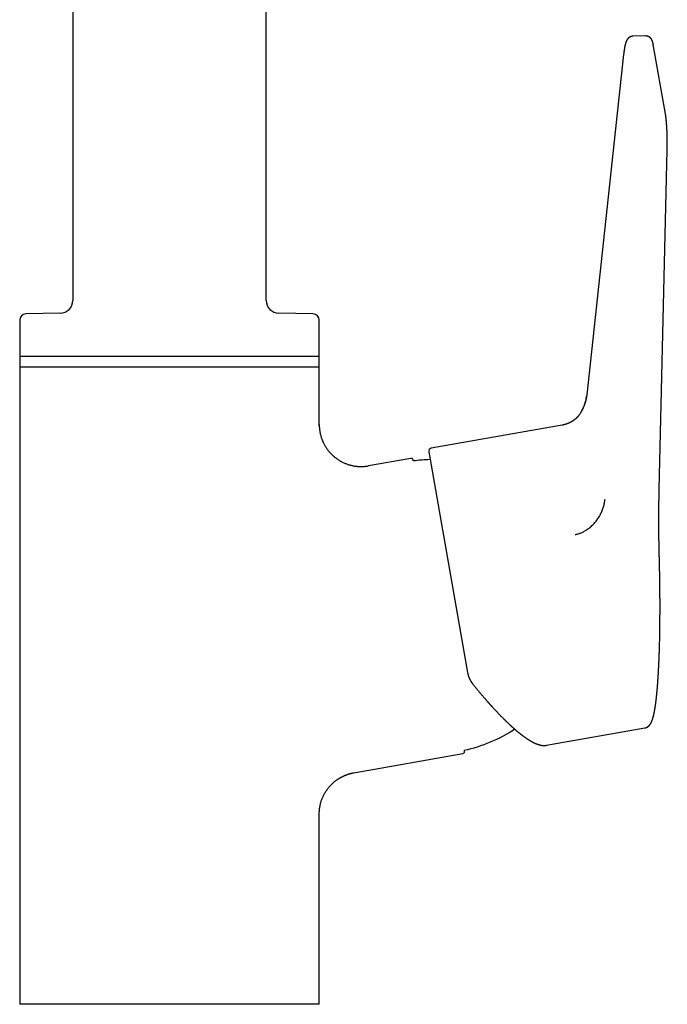
# Model space of a CAD drawing. Units: millimetres. Extents: x 8 to 671, y 12 to 647.
# Drawn here: x 290 to 390, y 394 to 547 of the extents above; entities that cross this region are included whole.
import ezdxf

# ---------------------------------------------------------------- set-up
doc = ezdxf.new("R2010")
doc.units = ezdxf.units.MM

msp = doc.modelspace()

# ---------------------------------------------------------------- linework, layer by layer
at = {"color": 7, "linetype": 'Continuous', "lineweight": 30}
for p, q in [((298.07, 605.74), (298.07, 503.46)), ((328.07, 503.46), (328.07, 605.74)), ((386.97, 544.49), (385.01, 544.44)), ((386.97, 544.49), (386.97, 544.49)), ((390.06, 532.38), (388.16, 543.14)), ((383.56, 541.59), (377.84, 488.82)), ((389.09, 474.09), (390.34, 526.81)), ((296.11, 501.46), (290.8, 501.37)), ((335.34, 501.37), (330.04, 501.46)), ((289.82, 500.37), (289.82, 493.15)), ((336.32, 493.15), (336.32, 500.37)), ((289.82, 494.72), (289.82, 394.22)), ((336.32, 494.72), (289.82, 494.72)), ((336.32, 484.17), (336.32, 494.72)), ((289.82, 493.15), (336.32, 493.15)), ((377.84, 488.82), (377.84, 488.82)), ((336.32, 484.17), (336.32, 484.17)), ((374, 484.08), (353.71, 480.51)), ((353.31, 479.93), (359.35, 445.69)), ((350.53, 478.93), (343.95, 477.77)), ((350.92, 478.53), (350.88, 478.71)), ((371.57, 434.41), (386.84, 437.1)), ((386.84, 437.1), (386.84, 437.1)), ((371.57, 434.41), (371.57, 434.41)), ((371.57, 434.41), (371.57, 434.41)), ((341.69, 430.15), (358.61, 433.14)), ((358.85, 433.46), (358.84, 433.65)), ((341.24, 430.06), (341.24, 430.06)), ((341.57, 430.13), (341.58, 430.13)), ((341.68, 430.15), (341.69, 430.15)), ((341.69, 430.15), (341.69, 430.15)), ((341.69, 430.15), (341.69, 430.15)), ((339.07, 429.07), (339.08, 429.07)), ((336.32, 423.75), (336.32, 423.76)), ((336.32, 394.22), (336.32, 423.75)), ((336.32, 423.75), (336.32, 423.75)), ((336.33, 424.1), (336.33, 424.11)), ((336.32, 394.22), (289.82, 394.22))]:
    msp.add_line(p, q, dxfattribs=at)
for centre, radius, start, end in [((296.07, 503.46), 2, 271, 0), ((330.07, 503.46), 2, 180, 269), ((290.82, 500.37), 1, 91, 180), ((335.32, 500.37), 1, 0, 89), ((353.8, 480.01), 0.5, 100, 190), ((350.59, 478.64), 0.3, 15, 100), ((354.07, 455.95), 22.8, 91.3856, 97.9294), ((354.07, 455.95), 22.8, 282.0706, 303.4727), ((358.56, 433.43), 0.3, 280, 5)]:
    msp.add_arc(centre, radius, start, end, dxfattribs=at)
for points, knots in [([(385.01, 544.44), (384.99, 544.44), (384.95, 544.44), (384.9, 544.43), (384.85, 544.42), (384.82, 544.41), (384.77, 544.4), (384.73, 544.39), (384.68, 544.38), (384.64, 544.36), (384.6, 544.34), (384.56, 544.32), (384.52, 544.31), (384.49, 544.29), (384.47, 544.27), (384.45, 544.26), (384.42, 544.24), (384.4, 544.23), (384.37, 544.2), (384.34, 544.18), (384.31, 544.15), (384.27, 544.11), (384.24, 544.08), (384.21, 544.04), (384.18, 544.01), (384.16, 543.99), (384.14, 543.96), (384.13, 543.94), (384.11, 543.92), (384.1, 543.9), (384.09, 543.89), (384.08, 543.87), (384.07, 543.85), (384.05, 543.82), (384.04, 543.8), (384.03, 543.79), (384.02, 543.77), (384.02, 543.75), (384.01, 543.73), (384, 543.71), (383.99, 543.69), (383.97, 543.66), (383.96, 543.62), (383.94, 543.58), (383.93, 543.55), (383.92, 543.52), (383.91, 543.49), (383.9, 543.47), (383.9, 543.45), (383.89, 543.44), (383.89, 543.42), (383.88, 543.41), (383.88, 543.4), (383.87, 543.38), (383.87, 543.36), (383.86, 543.34), (383.85, 543.32), (383.85, 543.3), (383.84, 543.28), (383.84, 543.26), (383.83, 543.24), (383.83, 543.22), (383.82, 543.2), (383.81, 543.17), (383.81, 543.14), (383.8, 543.11), (383.79, 543.07), (383.78, 543.04), (383.77, 543), (383.76, 542.95), (383.75, 542.9), (383.74, 542.84), (383.73, 542.79), (383.72, 542.73), (383.71, 542.67), (383.7, 542.61), (383.69, 542.55), (383.68, 542.48), (383.67, 542.41), (383.65, 542.33), (383.64, 542.24), (383.63, 542.17), (383.62, 542.11), (383.62, 542.07), (383.61, 542.02), (383.61, 541.98), (383.6, 541.94), (383.59, 541.89), (383.59, 541.84), (383.58, 541.76), (383.57, 541.68), (383.56, 541.62), (383.56, 541.59)], [0, 0, 0, 0, 0.013919, 0.025982, 0.03619, 0.044543, 0.051622, 0.064525, 0.07613, 0.085616, 0.0952, 0.105304, 0.115712, 0.124714, 0.131256, 0.137459, 0.143388, 0.150396, 0.15902, 0.169253, 0.180435, 0.194203, 0.20748, 0.220566, 0.233279, 0.241692, 0.25067, 0.259503, 0.267404, 0.27367, 0.278752, 0.285959, 0.295138, 0.303742, 0.310926, 0.318838, 0.325609, 0.332244, 0.339125, 0.346668, 0.35599, 0.366554, 0.383986, 0.400042, 0.415042, 0.429724, 0.436836, 0.444509, 0.452623, 0.459744, 0.464354, 0.468117, 0.472539, 0.47857, 0.488498, 0.497127, 0.504183, 0.510344, 0.51727, 0.525035, 0.534299, 0.542214, 0.548957, 0.556157, 0.567867, 0.580227, 0.591552, 0.60273, 0.614939, 0.632968, 0.649678, 0.667143, 0.685158, 0.702973, 0.720504, 0.738601, 0.755997, 0.773502, 0.792801, 0.814998, 0.839147, 0.862893, 0.874185, 0.885091, 0.895612, 0.905747, 0.915572, 0.926497, 0.941472, 0.958714, 0.978224, 1, 1, 1, 1]), ([(388.16, 543.14), (388.16, 543.15), (388.16, 543.17), (388.16, 543.2), (388.15, 543.22), (388.15, 543.24), (388.14, 543.27), (388.13, 543.3), (388.13, 543.34), (388.12, 543.37), (388.11, 543.41), (388.1, 543.44), (388.09, 543.48), (388.09, 543.51), (388.08, 543.54), (388.07, 543.57), (388.06, 543.6), (388.05, 543.63), (388.04, 543.66), (388.03, 543.7), (388.01, 543.73), (388, 543.76), (387.99, 543.79), (387.98, 543.81), (387.98, 543.83), (387.97, 543.84), (387.96, 543.86), (387.95, 543.87), (387.94, 543.89), (387.93, 543.92), (387.91, 543.95), (387.89, 543.99), (387.87, 544.02), (387.85, 544.05), (387.83, 544.07), (387.81, 544.09), (387.8, 544.11), (387.79, 544.12), (387.77, 544.14), (387.76, 544.16), (387.73, 544.18), (387.71, 544.21), (387.67, 544.23), (387.63, 544.27), (387.58, 544.3), (387.53, 544.34), (387.47, 544.37), (387.41, 544.4), (387.35, 544.42), (387.3, 544.44), (387.26, 544.45), (387.21, 544.46), (387.16, 544.47), (387.11, 544.48), (387.04, 544.49), (387, 544.49), (386.97, 544.49)], [0, 0, 0, 0, 0.019227, 0.035007, 0.047852, 0.060737, 0.08203, 0.103678, 0.128498, 0.15221, 0.174914, 0.199963, 0.225115, 0.248201, 0.270273, 0.292302, 0.314005, 0.335985, 0.359722, 0.386353, 0.416531, 0.43214, 0.44729, 0.461499, 0.474309, 0.484655, 0.492721, 0.501817, 0.513008, 0.532919, 0.553693, 0.574758, 0.594526, 0.610595, 0.623549, 0.634512, 0.641731, 0.648848, 0.657984, 0.6692, 0.682508, 0.700003, 0.715906, 0.733691, 0.760534, 0.787004, 0.812767, 0.837006, 0.859626, 0.876877, 0.894686, 0.911303, 0.92839, 0.948843, 0.972713, 1, 1, 1, 1]), ([(390.34, 526.82), (390.34, 526.86), (390.34, 526.93), (390.34, 527.05), (390.34, 527.16), (390.34, 527.26), (390.34, 527.35), (390.34, 527.43), (390.34, 527.5), (390.34, 527.57), (390.34, 527.62), (390.34, 527.66), (390.34, 527.7), (390.34, 527.73), (390.34, 527.75), (390.34, 527.77), (390.34, 527.79), (390.34, 527.82), (390.34, 527.87), (390.34, 527.92), (390.34, 527.97), (390.34, 528.03), (390.34, 528.09), (390.34, 528.15), (390.34, 528.21), (390.34, 528.28), (390.34, 528.36), (390.34, 528.45), (390.34, 528.53), (390.34, 528.6), (390.33, 528.65), (390.33, 528.7), (390.33, 528.74), (390.33, 528.79), (390.33, 528.84), (390.33, 528.89), (390.33, 528.96), (390.33, 529.02), (390.32, 529.09), (390.32, 529.16), (390.32, 529.24), (390.32, 529.32), (390.31, 529.4), (390.31, 529.48), (390.31, 529.55), (390.31, 529.61), (390.3, 529.66), (390.3, 529.71), (390.3, 529.74), (390.3, 529.77), (390.3, 529.8), (390.3, 529.83), (390.29, 529.86), (390.29, 529.9), (390.29, 529.96), (390.29, 530.02), (390.28, 530.09), (390.28, 530.16), (390.27, 530.24), (390.27, 530.31), (390.27, 530.38), (390.26, 530.47), (390.25, 530.59), (390.24, 530.71), (390.24, 530.83), (390.23, 530.93), (390.22, 531.01), (390.22, 531.09), (390.21, 531.16), (390.2, 531.23), (390.2, 531.29), (390.19, 531.34), (390.19, 531.4), (390.18, 531.47), (390.17, 531.55), (390.16, 531.63), (390.16, 531.71), (390.15, 531.77), (390.14, 531.83), (390.14, 531.87), (390.13, 531.91), (390.13, 531.94), (390.13, 531.96), (390.12, 531.98), (390.12, 531.99), (390.12, 532.01), (390.12, 532.03), (390.11, 532.07), (390.11, 532.1), (390.1, 532.14), (390.1, 532.17), (390.09, 532.2), (390.09, 532.23), (390.08, 532.26), (390.08, 532.3), (390.07, 532.34), (390.07, 532.36), (390.06, 532.38)], [0, 0, 0, 0, 0.02155, 0.041534, 0.059951, 0.076804, 0.092094, 0.10559, 0.117579, 0.128062, 0.13704, 0.143895, 0.149507, 0.153876, 0.157002, 0.159547, 0.163953, 0.168982, 0.175493, 0.183669, 0.193515, 0.202428, 0.212367, 0.222415, 0.23202, 0.241181, 0.256428, 0.270245, 0.282624, 0.29356, 0.30305, 0.309709, 0.315912, 0.322963, 0.33093, 0.33981, 0.349602, 0.360304, 0.37091, 0.382276, 0.394397, 0.407272, 0.420724, 0.433242, 0.444477, 0.454435, 0.463122, 0.470544, 0.476564, 0.480975, 0.484534, 0.489203, 0.495022, 0.501991, 0.510111, 0.520942, 0.533044, 0.545289, 0.557551, 0.569831, 0.582129, 0.594445, 0.617072, 0.639762, 0.662509, 0.679272, 0.694927, 0.709471, 0.722904, 0.735226, 0.746435, 0.757083, 0.769274, 0.783242, 0.798992, 0.816526, 0.83585, 0.848744, 0.860256, 0.870348, 0.879019, 0.886266, 0.892088, 0.8952, 0.898621, 0.90318, 0.908877, 0.915714, 0.925692, 0.935223, 0.944232, 0.951834, 0.959087, 0.967247, 0.976783, 0.987699, 1, 1, 1, 1]), ([(376.62, 485.64), (376.66, 485.68), (376.79, 485.85), (376.98, 486.16), (377.2, 486.57), (377.39, 486.98), (377.55, 487.41), (377.68, 487.84), (377.78, 488.27), (377.82, 488.56), (377.84, 488.71)], [0, 0, 0, 0, 0.048797, 0.184772, 0.320703, 0.456594, 0.592455, 0.728297, 0.864136, 1, 1, 1, 1]), ([(377.84, 488.82), (377.84, 488.8), (377.84, 488.76), (377.83, 488.7), (377.82, 488.65), (377.82, 488.6), (377.81, 488.56), (377.8, 488.51), (377.8, 488.47), (377.79, 488.44), (377.78, 488.41), (377.78, 488.38), (377.78, 488.36), (377.77, 488.34), (377.77, 488.32), (377.76, 488.29), (377.76, 488.25), (377.75, 488.21), (377.74, 488.17), (377.73, 488.11), (377.71, 488.05), (377.69, 487.98), (377.68, 487.9), (377.66, 487.83), (377.64, 487.75), (377.61, 487.66), (377.58, 487.57), (377.55, 487.47), (377.51, 487.37), (377.48, 487.26), (377.44, 487.16), (377.4, 487.06), (377.36, 486.95), (377.32, 486.86), (377.28, 486.78), (377.25, 486.7), (377.22, 486.65), (377.2, 486.6), (377.19, 486.57), (377.18, 486.55), (377.17, 486.54), (377.17, 486.53), (377.16, 486.52), (377.15, 486.5), (377.14, 486.47), (377.12, 486.44), (377.1, 486.39), (377.07, 486.35), (377.05, 486.31), (377.03, 486.26), (377, 486.21), (376.97, 486.16), (376.94, 486.11), (376.92, 486.07), (376.91, 486.06)], [0, 0, 0, 0, 0.022938, 0.043632, 0.062128, 0.079553, 0.096274, 0.112281, 0.127564, 0.140635, 0.151974, 0.161513, 0.169235, 0.175394, 0.18268, 0.193852, 0.207698, 0.223687, 0.239466, 0.254762, 0.283369, 0.310014, 0.334044, 0.36053, 0.389525, 0.421039, 0.455078, 0.490968, 0.529285, 0.567629, 0.604011, 0.643612, 0.68049, 0.714605, 0.745924, 0.774424, 0.792901, 0.808509, 0.821253, 0.82627, 0.830654, 0.834406, 0.83859, 0.844643, 0.854417, 0.86687, 0.881934, 0.897477, 0.912171, 0.926029, 0.946142, 0.964343, 0.981619, 1, 1, 1, 1]), ([(376.63, 485.63), (376.63, 485.63), (376.62, 485.63), (376.62, 485.62), (376.61, 485.62), (376.61, 485.61), (376.6, 485.6), (376.6, 485.6), (376.6, 485.59), (376.59, 485.59), (376.59, 485.58), (376.58, 485.58), (376.58, 485.57), (376.57, 485.56), (376.56, 485.55), (376.56, 485.54), (376.55, 485.53), (376.54, 485.53), (376.54, 485.52), (376.53, 485.51), (376.52, 485.5), (376.51, 485.49), (376.5, 485.47), (376.49, 485.46), (376.48, 485.44), (376.46, 485.43), (376.45, 485.42), (376.44, 485.41), (376.43, 485.39), (376.42, 485.38), (376.41, 485.37), (376.4, 485.36), (376.39, 485.35), (376.38, 485.34), (376.37, 485.33), (376.36, 485.32), (376.35, 485.31), (376.34, 485.29), (376.32, 485.28), (376.31, 485.26), (376.29, 485.24), (376.27, 485.23), (376.25, 485.21), (376.24, 485.19), (376.22, 485.18), (376.2, 485.16), (376.19, 485.14), (376.17, 485.13), (376.15, 485.11), (376.13, 485.09), (376.12, 485.08), (376.11, 485.07), (376.1, 485.07), (376.09, 485.06), (376.07, 485.04), (376.05, 485.03), (376.04, 485.01), (376.02, 485), (376, 484.99), (375.99, 484.97), (375.97, 484.96), (375.96, 484.95), (375.94, 484.94), (375.92, 484.92), (375.91, 484.91), (375.88, 484.89), (375.86, 484.88), (375.84, 484.86), (375.82, 484.84), (375.79, 484.83), (375.77, 484.81), (375.75, 484.8), (375.73, 484.78), (375.71, 484.77), (375.68, 484.75), (375.66, 484.73), (375.63, 484.71), (375.59, 484.69), (375.56, 484.67), (375.53, 484.65), (375.49, 484.63), (375.46, 484.61), (375.43, 484.6), (375.4, 484.58), (375.38, 484.57), (375.35, 484.55), (375.34, 484.54), (375.32, 484.53), (375.29, 484.52), (375.27, 484.51), (375.24, 484.49), (375.21, 484.48), (375.19, 484.47), (375.16, 484.45), (375.14, 484.44), (375.11, 484.43), (375.09, 484.42), (375.06, 484.41), (375.02, 484.39), (374.98, 484.37), (374.93, 484.35), (374.89, 484.33), (374.85, 484.32), (374.81, 484.31), (374.78, 484.29), (374.74, 484.28), (374.69, 484.26), (374.64, 484.24), (374.59, 484.23), (374.55, 484.21), (374.51, 484.2), (374.48, 484.19), (374.45, 484.18), (374.41, 484.18), (374.38, 484.17), (374.35, 484.16), (374.32, 484.15), (374.29, 484.14), (374.26, 484.14), (374.23, 484.13), (374.21, 484.12), (374.18, 484.12), (374.16, 484.11), (374.13, 484.11), (374.09, 484.1), (374.05, 484.09), (374.01, 484.08), (374, 484.08)], [0, 0, 0, 0, 0.003193, 0.009477, 0.016569, 0.023126, 0.028406, 0.032409, 0.035508, 0.039513, 0.044665, 0.050841, 0.057784, 0.064166, 0.069854, 0.07652, 0.083483, 0.090803, 0.097558, 0.103387, 0.109595, 0.117151, 0.128619, 0.139098, 0.148863, 0.158303, 0.165796, 0.174054, 0.181861, 0.188429, 0.194389, 0.201255, 0.208918, 0.216407, 0.222468, 0.227647, 0.234308, 0.242726, 0.253399, 0.262327, 0.272553, 0.283566, 0.293492, 0.302587, 0.31118, 0.319243, 0.327893, 0.337999, 0.349895, 0.357237, 0.363046, 0.367374, 0.371425, 0.3757, 0.382676, 0.390971, 0.399223, 0.40623, 0.412412, 0.419436, 0.426266, 0.433026, 0.439008, 0.445182, 0.45279, 0.46162, 0.469958, 0.479995, 0.488225, 0.495445, 0.504202, 0.512805, 0.519963, 0.527177, 0.535335, 0.544729, 0.555308, 0.566591, 0.578317, 0.589548, 0.599857, 0.610001, 0.62012, 0.629356, 0.637415, 0.643839, 0.649153, 0.654432, 0.660879, 0.669167, 0.678393, 0.68665, 0.693898, 0.700522, 0.7076, 0.714576, 0.722049, 0.730178, 0.739483, 0.753064, 0.765997, 0.777417, 0.787571, 0.796839, 0.806187, 0.815881, 0.828935, 0.842956, 0.855558, 0.86723, 0.873813, 0.881641, 0.89069, 0.899615, 0.907621, 0.914861, 0.922893, 0.930222, 0.937134, 0.94381, 0.950785, 0.956086, 0.961987, 0.969073, 0.977771, 0.98808, 1, 1, 1, 1]), ([(376.72, 485.77), (376.72, 485.76), (376.71, 485.75), (376.68, 485.71), (376.66, 485.68), (376.65, 485.67)], [0, 0, 0, 0, 0.061123, 0.507257, 1, 1, 1, 1]), ([(336.32, 483.98), (336.32, 484), (336.32, 484.02), (336.32, 484.06), (336.32, 484.08), (336.32, 484.11), (336.32, 484.14), (336.32, 484.16), (336.32, 484.17)], [0, 0, 0, 0, 0.211514, 0.397525, 0.545534, 0.676057, 0.839652, 1, 1, 1, 1]), ([(336.32, 484.17), (336.32, 484.09), (336.32, 483.93), (336.34, 483.7), (336.36, 483.47), (336.39, 483.24), (336.42, 483.02), (336.46, 482.81), (336.51, 482.59), (336.57, 482.39), (336.63, 482.19), (336.69, 482), (336.75, 481.84), (336.8, 481.71), (336.84, 481.61), (336.89, 481.52), (336.93, 481.43), (336.97, 481.33), (337.04, 481.2), (337.13, 481.03), (337.25, 480.82), (337.38, 480.61), (337.51, 480.41), (337.65, 480.22), (337.79, 480.05), (337.93, 479.89), (338.06, 479.74), (338.2, 479.6), (338.34, 479.46), (338.48, 479.33), (338.63, 479.21), (338.79, 479.07), (338.98, 478.92), (339.2, 478.77), (339.42, 478.63), (339.64, 478.5), (339.88, 478.37), (340.11, 478.26), (340.34, 478.16), (340.56, 478.08), (340.75, 478.01), (340.87, 477.97), (340.96, 477.94), (341, 477.93), (341.04, 477.92), (341.09, 477.91), (341.13, 477.89), (341.23, 477.87), (341.38, 477.83), (341.59, 477.79), (341.8, 477.75), (342.02, 477.72), (342.25, 477.69), (342.48, 477.68), (342.71, 477.67), (342.95, 477.67), (343.19, 477.68), (343.44, 477.7), (343.7, 477.73), (343.86, 477.76), (343.95, 477.77)], [0, 0, 0, 0, 0.021003, 0.041677, 0.062037, 0.082094, 0.101859, 0.12134, 0.140545, 0.159102, 0.177403, 0.195452, 0.213252, 0.222479, 0.231639, 0.240733, 0.249762, 0.258728, 0.267629, 0.289343, 0.310798, 0.332008, 0.352991, 0.373766, 0.394352, 0.411862, 0.429262, 0.446565, 0.463786, 0.480941, 0.498046, 0.515117, 0.538012, 0.561005, 0.584142, 0.607466, 0.631021, 0.653249, 0.675746, 0.698543, 0.713769, 0.729148, 0.733203, 0.737269, 0.741346, 0.745435, 0.749536, 0.753649, 0.772054, 0.790805, 0.809915, 0.829399, 0.849266, 0.869531, 0.890201, 0.911286, 0.932794, 0.954737, 0.977132, 1, 1, 1, 1]), ([(389.12, 463), (389.12, 463.06), (389.12, 463.16), (389.11, 463.32), (389.11, 463.47), (389.11, 463.61), (389.1, 463.73), (389.1, 463.85), (389.1, 463.97), (389.09, 464.07), (389.09, 464.17), (389.09, 464.26), (389.09, 464.34), (389.09, 464.48), (389.08, 464.67), (389.08, 464.91), (389.07, 465.23), (389.06, 465.61), (389.06, 466.06), (389.05, 466.47), (389.05, 466.84), (389.04, 467.17), (389.04, 467.5), (389.04, 467.77), (389.04, 468.01), (389.04, 468.2), (389.04, 468.39), (389.04, 468.58), (389.03, 468.79), (389.03, 469.01), (389.03, 469.25), (389.03, 469.5), (389.03, 469.75), (389.03, 470.01), (389.04, 470.27), (389.04, 470.52), (389.04, 470.76), (389.04, 471), (389.04, 471.23), (389.04, 471.46), (389.05, 471.67), (389.05, 471.88), (389.05, 472.06), (389.05, 472.23), (389.05, 472.39), (389.06, 472.55), (389.06, 472.72), (389.06, 472.89), (389.07, 473.06), (389.07, 473.25), (389.07, 473.45), (389.08, 473.66), (389.08, 473.87), (389.09, 474.02), (389.09, 474.09)], [0, 0, 0, 0, 0.0144139, 0.0280177, 0.0408114, 0.052795, 0.0639685, 0.0743319, 0.0838852, 0.0934581, 0.1020508, 0.1096631, 0.1166067, 0.1235753, 0.1446148, 0.1661026, 0.187918, 0.2269016, 0.2658848, 0.3048675, 0.3341045, 0.3633339, 0.3920601, 0.4199818, 0.437202, 0.4542684, 0.471181, 0.4879511, 0.5050908, 0.5257287, 0.547232, 0.5696007, 0.5928112, 0.6162757, 0.6397399, 0.6632038, 0.6847121, 0.7062201, 0.727723, 0.748783, 0.7691154, 0.7887204, 0.8049457, 0.8206366, 0.8359126, 0.8513523, 0.8670319, 0.8829515, 0.8991394, 0.9176603, 0.9370463, 0.957296, 0.9783028, 1, 1, 1, 1]), ([(376.02, 467.11), (376.19, 467.15), (376.52, 467.22), (377, 467.39), (377.45, 467.61), (377.93, 467.91), (378.41, 468.27), (378.88, 468.72), (379.3, 469.21), (379.67, 469.73), (379.98, 470.28), (380.24, 470.84), (380.45, 471.43), (380.6, 472.02), (380.65, 472.42), (380.68, 472.62)], [0, 0, 0, 0, 0.062608, 0.125002, 0.187378, 0.249812, 0.333139, 0.416544, 0.499969, 0.583373, 0.666742, 0.750077, 0.833389, 0.916689, 1, 1, 1, 1]), ([(386.84, 437.1), (386.85, 437.1), (386.87, 437.11), (386.9, 437.11), (386.93, 437.12), (386.95, 437.13), (386.97, 437.13), (386.99, 437.14), (387.01, 437.14), (387.04, 437.15), (387.06, 437.16), (387.1, 437.18), (387.13, 437.19), (387.15, 437.2), (387.18, 437.22), (387.21, 437.23), (387.25, 437.25), (387.28, 437.27), (387.3, 437.29), (387.33, 437.31), (387.35, 437.32), (387.37, 437.34), (387.38, 437.35), (387.39, 437.35), (387.4, 437.36), (387.41, 437.37), (387.42, 437.37), (387.43, 437.38), (387.44, 437.39), (387.45, 437.4), (387.46, 437.41), (387.47, 437.42), (387.48, 437.42), (387.49, 437.44), (387.5, 437.45), (387.51, 437.46), (387.53, 437.47), (387.53, 437.48), (387.54, 437.49), (387.56, 437.5), (387.57, 437.52), (387.58, 437.53), (387.59, 437.54), (387.6, 437.56), (387.61, 437.57), (387.62, 437.57), (387.62, 437.58), (387.63, 437.59), (387.63, 437.59), (387.64, 437.6), (387.64, 437.61), (387.65, 437.62), (387.66, 437.63), (387.67, 437.64), (387.68, 437.65), (387.69, 437.67), (387.7, 437.68), (387.71, 437.7), (387.72, 437.71), (387.73, 437.73), (387.73, 437.74), (387.74, 437.75), (387.75, 437.75), (387.76, 437.77), (387.77, 437.79), (387.78, 437.82), (387.8, 437.85), (387.82, 437.87), (387.83, 437.9), (387.84, 437.93), (387.86, 437.96), (387.87, 437.99), (387.89, 438.01), (387.9, 438.04), (387.9, 438.05), (387.91, 438.07), (387.92, 438.09), (387.92, 438.1), (387.93, 438.11), (387.93, 438.12), (387.94, 438.13), (387.94, 438.14), (387.95, 438.15), (387.95, 438.17), (387.96, 438.18), (387.96, 438.19), (387.97, 438.2), (387.97, 438.22), (387.98, 438.23), (387.99, 438.26), (388, 438.28), (388, 438.3), (388.01, 438.32), (388.02, 438.34), (388.02, 438.36), (388.03, 438.37), (388.04, 438.39), (388.04, 438.41), (388.05, 438.43), (388.06, 438.45), (388.06, 438.47), (388.07, 438.49), (388.08, 438.51), (388.08, 438.53), (388.09, 438.54), (388.09, 438.56), (388.1, 438.58), (388.1, 438.6), (388.11, 438.62), (388.12, 438.64), (388.12, 438.67), (388.13, 438.69), (388.14, 438.72), (388.14, 438.74), (388.15, 438.77), (388.16, 438.8), (388.17, 438.83), (388.18, 438.86), (388.18, 438.89), (388.2, 438.94), (388.21, 439), (388.23, 439.07), (388.24, 439.13), (388.25, 439.17), (388.26, 439.19), (388.26, 439.22), (388.27, 439.24), (388.27, 439.27), (388.28, 439.31), (388.29, 439.36), (388.3, 439.42), (388.32, 439.47), (388.32, 439.52), (388.33, 439.56), (388.34, 439.59), (388.35, 439.63), (388.35, 439.67), (388.36, 439.7), (388.36, 439.72), (388.37, 439.75), (388.37, 439.76), (388.37, 439.78), (388.38, 439.79), (388.38, 439.8), (388.38, 439.81), (388.38, 439.83), (388.39, 439.84), (388.39, 439.87), (388.39, 439.89), (388.4, 439.93), (388.41, 439.97), (388.41, 440.01), (388.42, 440.04), (388.43, 440.08), (388.43, 440.11), (388.44, 440.15), (388.44, 440.18), (388.45, 440.22), (388.45, 440.25), (388.46, 440.29), (388.47, 440.33), (388.47, 440.37), (388.48, 440.42), (388.49, 440.47), (388.5, 440.53), (388.5, 440.58), (388.51, 440.64), (388.52, 440.69), (388.53, 440.74), (388.53, 440.78), (388.54, 440.81), (388.54, 440.85), (388.54, 440.88), (388.55, 440.9), (388.55, 440.92), (388.55, 440.93), (388.55, 440.94), (388.55, 440.95), (388.56, 440.96), (388.56, 440.98), (388.56, 441), (388.57, 441.03), (388.57, 441.07), (388.57, 441.1), (388.58, 441.15), (388.59, 441.19), (388.59, 441.23), (388.6, 441.27), (388.6, 441.33), (388.61, 441.39), (388.62, 441.45), (388.63, 441.52), (388.63, 441.58), (388.64, 441.65), (388.65, 441.73), (388.66, 441.8), (388.66, 441.85), (388.67, 441.89), (388.67, 441.92), (388.67, 441.95), (388.68, 441.97), (388.68, 441.99), (388.68, 442), (388.68, 442.02), (388.68, 442.04), (388.69, 442.07), (388.69, 442.1), (388.69, 442.14), (388.7, 442.18), (388.7, 442.23), (388.71, 442.28), (388.71, 442.34), (388.72, 442.41), (388.73, 442.51), (388.74, 442.64), (388.76, 442.78), (388.77, 442.92), (388.78, 443.04), (388.79, 443.15), (388.8, 443.23), (388.8, 443.31), (388.81, 443.38), (388.81, 443.45), (388.82, 443.5), (388.82, 443.56), (388.83, 443.6), (388.83, 443.64), (388.83, 443.67), (388.83, 443.69), (388.84, 443.72), (388.84, 443.74), (388.84, 443.77), (388.84, 443.8), (388.84, 443.84), (388.85, 443.89), (388.85, 443.94), (388.86, 444.01), (388.86, 444.08), (388.87, 444.17), (388.88, 444.26), (388.88, 444.36), (388.89, 444.46), (388.9, 444.63), (388.92, 444.88), (388.94, 445.2), (388.96, 445.52), (388.98, 445.84), (388.99, 446.16), (389.01, 446.48), (389.02, 446.79), (389.04, 447.09), (389.05, 447.38), (389.06, 447.67), (389.08, 447.96), (389.09, 448.25), (389.1, 448.56), (389.11, 448.88), (389.12, 449.21), (389.13, 449.54), (389.14, 449.89), (389.15, 450.25), (389.16, 450.64), (389.17, 451.06), (389.18, 451.51), (389.19, 451.97), (389.19, 452.34), (389.2, 452.63), (389.2, 452.82), (389.2, 453.02), (389.2, 453.21), (389.21, 453.4), (389.21, 453.58), (389.21, 453.75), (389.21, 453.91), (389.21, 454.05), (389.21, 454.17), (389.21, 454.29), (389.21, 454.39), (389.21, 454.47), (389.21, 454.53), (389.21, 454.59), (389.21, 454.65), (389.21, 454.69), (389.22, 454.72), (389.22, 454.75), (389.22, 454.78), (389.22, 454.81), (389.22, 454.84), (389.22, 454.89), (389.22, 454.94), (389.22, 455.01), (389.22, 455.08), (389.22, 455.16), (389.22, 455.24), (389.22, 455.38), (389.22, 455.58), (389.22, 455.84), (389.22, 456.11), (389.22, 456.38), (389.22, 456.65), (389.22, 456.88), (389.21, 457.09), (389.21, 457.26), (389.21, 457.44), (389.21, 457.64), (389.21, 457.86), (389.21, 458.1), (389.21, 458.36), (389.2, 458.62), (389.2, 458.9), (389.2, 459.19), (389.19, 459.49), (389.19, 459.8), (389.18, 460.13), (389.18, 460.46), (389.17, 460.81), (389.16, 461.16), (389.16, 461.51), (389.15, 461.87), (389.14, 462.24), (389.13, 462.62), (389.12, 462.87), (389.12, 463)], [0, 0, 0, 0, 0.001778, 0.003334, 0.004667, 0.005777, 0.006671, 0.007823, 0.009086, 0.010515, 0.012287, 0.014212, 0.016092, 0.01792, 0.019695, 0.021813, 0.023775, 0.026074, 0.028363, 0.029978, 0.031987, 0.033837, 0.03447, 0.035003, 0.035636, 0.036457, 0.037463, 0.038547, 0.039484, 0.040258, 0.040872, 0.041652, 0.04264, 0.043838, 0.04522, 0.046499, 0.047587, 0.04856, 0.049603, 0.050726, 0.051984, 0.053409, 0.054927, 0.056169, 0.057196, 0.058009, 0.058655, 0.059294, 0.059996, 0.060706, 0.061423, 0.062213, 0.063245, 0.064505, 0.066008, 0.067629, 0.06926, 0.070907, 0.072376, 0.07364, 0.074697, 0.075619, 0.076525, 0.077418, 0.080145, 0.082952, 0.085893, 0.088981, 0.091567, 0.094261, 0.097074, 0.100034, 0.103237, 0.105089, 0.106886, 0.108607, 0.110229, 0.111323, 0.112235, 0.113095, 0.114153, 0.115316, 0.116656, 0.118079, 0.119398, 0.120607, 0.121705, 0.122693, 0.124533, 0.12659, 0.128737, 0.130657, 0.132568, 0.134339, 0.135931, 0.137376, 0.138904, 0.140559, 0.142353, 0.144288, 0.146334, 0.148236, 0.149937, 0.15116, 0.152497, 0.153993, 0.155648, 0.15739, 0.15905, 0.16121, 0.1632, 0.165186, 0.167342, 0.16965, 0.171886, 0.173987, 0.176653, 0.179138, 0.181574, 0.183966, 0.189597, 0.195248, 0.200895, 0.202499, 0.204133, 0.205927, 0.207903, 0.210061, 0.212402, 0.216334, 0.220233, 0.22402, 0.226785, 0.229434, 0.231966, 0.234381, 0.236674, 0.238741, 0.24055, 0.241877, 0.243019, 0.243976, 0.244751, 0.245237, 0.245934, 0.246841, 0.247958, 0.249285, 0.250674, 0.253464, 0.256002, 0.258287, 0.260319, 0.262155, 0.26438, 0.266482, 0.26846, 0.270423, 0.272456, 0.274585, 0.276912, 0.279448, 0.282194, 0.28514, 0.288176, 0.291266, 0.294409, 0.297606, 0.299602, 0.301618, 0.303645, 0.305488, 0.307067, 0.308122, 0.309015, 0.309744, 0.310312, 0.310727, 0.311406, 0.312345, 0.313544, 0.315002, 0.316721, 0.3187, 0.320804, 0.323041, 0.325223, 0.327344, 0.329404, 0.332933, 0.336269, 0.339413, 0.342363, 0.345181, 0.349223, 0.353401, 0.35508, 0.356779, 0.35835, 0.359653, 0.36069, 0.361459, 0.362037, 0.362782, 0.363789, 0.365027, 0.366497, 0.368256, 0.37026, 0.37251, 0.374862, 0.377197, 0.379515, 0.384913, 0.390217, 0.396411, 0.402472, 0.408401, 0.411895, 0.415333, 0.418557, 0.421504, 0.424175, 0.426529, 0.428617, 0.430439, 0.431994, 0.433104, 0.434038, 0.434972, 0.435956, 0.437016, 0.438227, 0.439855, 0.4417, 0.443761, 0.44604, 0.449036, 0.452339, 0.455949, 0.459794, 0.463634, 0.467454, 0.479365, 0.491063, 0.502547, 0.513818, 0.524883, 0.535755, 0.546436, 0.556058, 0.56552, 0.57482, 0.584061, 0.593504, 0.603163, 0.613037, 0.623128, 0.633434, 0.643957, 0.654686, 0.665539, 0.678458, 0.691518, 0.704718, 0.718058, 0.7235, 0.728965, 0.734453, 0.739952, 0.745247, 0.750263, 0.754998, 0.759455, 0.763145, 0.766618, 0.769875, 0.772915, 0.774715, 0.77643, 0.778059, 0.779524, 0.780734, 0.781615, 0.782286, 0.78292, 0.783747, 0.784768, 0.785984, 0.787394, 0.789169, 0.79118, 0.793366, 0.795587, 0.797837, 0.80471, 0.811843, 0.819238, 0.826172, 0.83332, 0.840684, 0.845124, 0.849663, 0.854396, 0.859333, 0.865476, 0.871907, 0.878628, 0.885637, 0.892935, 0.900523, 0.908399, 0.916565, 0.925021, 0.933766, 0.942801, 0.952126, 0.961184, 0.970501, 0.980075, 0.989908, 1, 1, 1, 1]), ([(359.35, 445.68), (359.35, 445.66), (359.36, 445.61), (359.37, 445.55), (359.39, 445.49), (359.4, 445.43), (359.42, 445.36), (359.44, 445.28), (359.47, 445.2), (359.49, 445.12), (359.51, 445.06), (359.53, 445), (359.55, 444.95), (359.57, 444.9), (359.59, 444.85), (359.61, 444.8), (359.64, 444.74), (359.67, 444.68), (359.7, 444.61), (359.74, 444.54), (359.77, 444.48), (359.8, 444.43), (359.83, 444.38), (359.86, 444.33), (359.88, 444.3), (359.89, 444.27), (359.9, 444.26), (359.91, 444.24), (359.93, 444.22), (359.94, 444.2), (359.96, 444.17), (359.99, 444.13), (360.02, 444.09), (360.06, 444.04), (360.1, 443.98), (360.13, 443.94), (360.15, 443.92)], [0, 0, 0, 0, 0.031885, 0.063106, 0.094184, 0.126197, 0.159319, 0.204372, 0.250837, 0.294029, 0.328848, 0.36013, 0.388691, 0.415334, 0.441097, 0.468923, 0.501155, 0.536157, 0.575281, 0.618777, 0.648355, 0.67966, 0.712037, 0.740057, 0.76251, 0.775138, 0.784925, 0.793995, 0.805738, 0.820197, 0.837374, 0.857136, 0.887498, 0.921429, 0.958931, 1, 1, 1, 1]), ([(360.15, 443.92), (360.21, 443.84), (360.33, 443.69), (360.51, 443.47), (360.68, 443.26), (360.85, 443.06), (361.01, 442.87), (361.16, 442.68), (361.3, 442.51), (361.44, 442.35), (361.57, 442.19), (361.7, 442.04), (361.82, 441.9), (361.94, 441.77), (362.05, 441.64), (362.15, 441.52), (362.25, 441.41), (362.34, 441.31), (362.42, 441.22), (362.49, 441.14), (362.56, 441.06), (362.62, 440.99), (362.67, 440.93), (362.72, 440.87), (362.77, 440.82), (362.81, 440.77), (362.85, 440.73), (362.89, 440.69), (362.92, 440.65), (362.95, 440.62), (362.96, 440.6), (362.98, 440.59), (362.99, 440.58), (363, 440.57), (363.01, 440.56), (363.02, 440.55), (363.03, 440.53), (363.05, 440.51), (363.07, 440.48), (363.1, 440.45), (363.14, 440.41), (363.17, 440.37), (363.21, 440.33), (363.26, 440.28), (363.34, 440.19), (363.47, 440.05), (363.63, 439.88), (363.78, 439.72), (363.91, 439.58), (364.03, 439.45), (364.15, 439.33), (364.27, 439.2), (364.4, 439.07), (364.53, 438.94), (364.66, 438.8), (364.79, 438.67), (364.93, 438.53), (365.05, 438.41), (365.15, 438.31), (365.23, 438.23), (365.32, 438.15), (365.4, 438.07), (365.48, 437.99), (365.57, 437.91), (365.65, 437.84), (365.71, 437.77), (365.77, 437.71), (365.83, 437.66), (365.88, 437.61), (365.93, 437.57), (365.97, 437.53), (366, 437.5), (366.02, 437.48), (366.05, 437.46), (366.07, 437.44), (366.08, 437.43), (366.1, 437.41), (366.11, 437.4), (366.13, 437.39), (366.15, 437.36), (366.18, 437.34), (366.22, 437.31), (366.25, 437.27), (366.32, 437.22), (366.4, 437.14), (366.51, 437.05), (366.61, 436.95), (366.71, 436.87), (366.81, 436.78), (366.91, 436.7), (367.01, 436.62), (367.11, 436.53), (367.22, 436.45), (367.3, 436.38), (367.37, 436.32), (367.41, 436.29), (367.46, 436.25), (367.5, 436.21), (367.55, 436.18), (367.58, 436.15), (367.61, 436.13), (367.64, 436.11), (367.66, 436.1), (367.67, 436.08), (367.69, 436.07), (367.7, 436.07), (367.7, 436.06), (367.71, 436.05), (367.72, 436.04), (367.74, 436.03), (367.75, 436.02), (367.77, 436.01), (367.79, 435.99), (367.81, 435.98), (367.84, 435.96), (367.87, 435.93), (367.91, 435.9), (367.96, 435.87), (368.01, 435.83), (368.07, 435.79), (368.13, 435.74), (368.2, 435.7), (368.26, 435.65), (368.33, 435.6), (368.4, 435.55), (368.46, 435.51), (368.52, 435.47), (368.56, 435.44), (368.59, 435.42), (368.62, 435.41), (368.64, 435.39), (368.66, 435.38), (368.68, 435.37), (368.69, 435.36), (368.71, 435.35), (368.72, 435.34), (368.74, 435.33), (368.75, 435.32), (368.78, 435.31), (368.8, 435.29), (368.84, 435.27), (368.89, 435.23), (368.95, 435.2), (369.01, 435.16), (369.05, 435.13), (369.1, 435.11), (369.14, 435.09), (369.18, 435.06), (369.21, 435.04), (369.25, 435.02), (369.28, 435.01), (369.31, 434.99), (369.33, 434.98), (369.36, 434.96), (369.37, 434.95), (369.39, 434.95), (369.4, 434.94), (369.41, 434.94), (369.42, 434.93), (369.43, 434.93), (369.44, 434.92), (369.46, 434.91), (369.49, 434.9), (369.51, 434.88), (369.56, 434.86), (369.61, 434.83), (369.66, 434.81), (369.7, 434.79), (369.73, 434.78), (369.76, 434.76), (369.79, 434.75), (369.81, 434.74), (369.83, 434.73), (369.84, 434.73), (369.85, 434.72), (369.87, 434.71), (369.88, 434.71), (369.9, 434.7), (369.93, 434.69), (369.95, 434.68), (369.97, 434.67), (370, 434.66), (370.03, 434.65), (370.06, 434.63), (370.09, 434.62), (370.12, 434.61), (370.14, 434.61), (370.15, 434.6), (370.17, 434.59), (370.18, 434.59), (370.2, 434.58), (370.23, 434.57), (370.25, 434.56), (370.28, 434.56), (370.31, 434.55), (370.33, 434.54), (370.36, 434.53), (370.4, 434.52), (370.44, 434.51), (370.48, 434.49), (370.52, 434.48), (370.57, 434.47), (370.61, 434.46), (370.65, 434.45), (370.7, 434.44), (370.74, 434.43), (370.78, 434.42), (370.81, 434.42), (370.84, 434.41), (370.87, 434.41), (370.9, 434.4), (370.93, 434.4), (370.96, 434.4), (370.99, 434.39), (371.01, 434.39), (371.03, 434.39), (371.06, 434.39), (371.08, 434.39), (371.11, 434.38), (371.13, 434.38), (371.15, 434.38), (371.17, 434.38), (371.18, 434.38), (371.2, 434.38), (371.21, 434.38), (371.22, 434.38), (371.23, 434.38), (371.25, 434.38), (371.27, 434.38), (371.29, 434.38), (371.31, 434.38), (371.33, 434.38), (371.35, 434.38), (371.36, 434.38), (371.38, 434.39), (371.4, 434.39), (371.42, 434.39), (371.44, 434.39), (371.47, 434.39), (371.5, 434.4), (371.53, 434.4), (371.56, 434.41), (371.57, 434.41)], [0, 0, 0, 0, 0.013021, 0.025614, 0.037778, 0.049513, 0.06082, 0.071507, 0.081781, 0.091641, 0.101088, 0.110301, 0.119083, 0.127434, 0.135355, 0.142845, 0.149904, 0.156532, 0.162073, 0.167273, 0.172131, 0.176647, 0.180821, 0.184587, 0.188023, 0.191129, 0.193906, 0.19666, 0.198988, 0.20089, 0.202366, 0.203239, 0.203909, 0.204549, 0.20517, 0.205838, 0.20696, 0.208408, 0.210181, 0.21228, 0.214739, 0.217532, 0.220629, 0.223801, 0.227, 0.239836, 0.251658, 0.263822, 0.272719, 0.28179, 0.291035, 0.300457, 0.310132, 0.320095, 0.330344, 0.340881, 0.351705, 0.362817, 0.369179, 0.375631, 0.382175, 0.388808, 0.395533, 0.402348, 0.409093, 0.414341, 0.419246, 0.42381, 0.428031, 0.43191, 0.435446, 0.437635, 0.439668, 0.441545, 0.443198, 0.444596, 0.445738, 0.446718, 0.448203, 0.450122, 0.452476, 0.455265, 0.458489, 0.462147, 0.471227, 0.480098, 0.488883, 0.497453, 0.505807, 0.514041, 0.52258, 0.531473, 0.540721, 0.550325, 0.554304, 0.558342, 0.562437, 0.566547, 0.570312, 0.573651, 0.576563, 0.578552, 0.580277, 0.581739, 0.582938, 0.583873, 0.584544, 0.585227, 0.586218, 0.587516, 0.589055, 0.590679, 0.592383, 0.594167, 0.596031, 0.599654, 0.603546, 0.607706, 0.612758, 0.61815, 0.623863, 0.629896, 0.636249, 0.642922, 0.649059, 0.655444, 0.662077, 0.665203, 0.668068, 0.670658, 0.672975, 0.675019, 0.676635, 0.678027, 0.679193, 0.680401, 0.681917, 0.683706, 0.685792, 0.688176, 0.690838, 0.697202, 0.703351, 0.709286, 0.713682, 0.717953, 0.722097, 0.726116, 0.730006, 0.733652, 0.73698, 0.739932, 0.742577, 0.744917, 0.746951, 0.748072, 0.749072, 0.749952, 0.750917, 0.75223, 0.753893, 0.755905, 0.758266, 0.760848, 0.763427, 0.773481, 0.777218, 0.780938, 0.78455, 0.787784, 0.790626, 0.793073, 0.795127, 0.796231, 0.797541, 0.799135, 0.801015, 0.803179, 0.805582, 0.808148, 0.810617, 0.812975, 0.816982, 0.820626, 0.823904, 0.826772, 0.829217, 0.83084, 0.83244, 0.834308, 0.836445, 0.838851, 0.841697, 0.844841, 0.848094, 0.851359, 0.854634, 0.857922, 0.863108, 0.868149, 0.872948, 0.878046, 0.883207, 0.888376, 0.893484, 0.898647, 0.902582, 0.90669, 0.910524, 0.913986, 0.917106, 0.920988, 0.9247, 0.928476, 0.930849, 0.933379, 0.936189, 0.93928, 0.942651, 0.945444, 0.947973, 0.950164, 0.952015, 0.953528, 0.954711, 0.95613, 0.957829, 0.959808, 0.962067, 0.964586, 0.967044, 0.96955, 0.971849, 0.973941, 0.975825, 0.977588, 0.980467, 0.983681, 0.987234, 0.991204, 0.995628, 1, 1, 1, 1]), ([(339.07, 429.07), (339.08, 429.07), (339.1, 429.08), (339.15, 429.12), (339.22, 429.17), (339.3, 429.22), (339.39, 429.27), (339.48, 429.33), (339.56, 429.38), (339.63, 429.41), (339.68, 429.44), (339.73, 429.47), (339.77, 429.49), (339.82, 429.52), (339.85, 429.53), (339.88, 429.55), (339.91, 429.56), (339.93, 429.58), (339.96, 429.59), (340, 429.61), (340.05, 429.63), (340.12, 429.66), (340.2, 429.7), (340.29, 429.74), (340.36, 429.77), (340.42, 429.79), (340.46, 429.81), (340.49, 429.82), (340.52, 429.83), (340.55, 429.84), (340.58, 429.85), (340.62, 429.87), (340.68, 429.89), (340.73, 429.91), (340.78, 429.92), (340.83, 429.94), (340.87, 429.95), (340.91, 429.97), (340.95, 429.98), (340.99, 429.99), (341.01, 430), (341.04, 430), (341.07, 430.01), (341.1, 430.02), (341.14, 430.03), (341.19, 430.05), (341.22, 430.05), (341.24, 430.06), (341.25, 430.06)], [0, 0, 0, 0, 0.000956, 0.035268, 0.073132, 0.113981, 0.156924, 0.202006, 0.24928, 0.272342, 0.295908, 0.319983, 0.342826, 0.362529, 0.37953, 0.393153, 0.403607, 0.414755, 0.428008, 0.448561, 0.471343, 0.494597, 0.537293, 0.580775, 0.620671, 0.638988, 0.655995, 0.670305, 0.681749, 0.693834, 0.708371, 0.728668, 0.751836, 0.775806, 0.800393, 0.818933, 0.837814, 0.856902, 0.874088, 0.888635, 0.90053, 0.910691, 0.922401, 0.937423, 0.955773, 0.976221, 0.99694, 1, 1, 1, 1]), ([(341.16, 430.04), (341.24, 430.06), (341.42, 430.1), (341.6, 430.14), (341.69, 430.15)], [0, 0, 0, 0, 0.494523, 1, 1, 1, 1]), ([(341.57, 430.13), (341.58, 430.13), (341.6, 430.14), (341.64, 430.15), (341.67, 430.15), (341.69, 430.15), (341.69, 430.15)], [0, 0, 0, 0, 0.232624, 0.605577, 0.93015, 1, 1, 1, 1]), ([(336.33, 424.05), (336.33, 424.14), (336.34, 424.33), (336.38, 424.61), (336.42, 424.88), (336.47, 425.15), (336.53, 425.41), (336.6, 425.66), (336.68, 425.9), (336.77, 426.14), (336.87, 426.37), (336.97, 426.6), (337.09, 426.81), (337.2, 427.03), (337.33, 427.23), (337.46, 427.42), (337.59, 427.61), (337.73, 427.79), (337.89, 427.99), (338.07, 428.19), (338.27, 428.4), (338.48, 428.6), (338.69, 428.77), (338.88, 428.93), (339.01, 429.02), (339.06, 429.06)], [0, 0, 0, 0, 0.047787, 0.095437, 0.142341, 0.188517, 0.23317, 0.277137, 0.320429, 0.363062, 0.405814, 0.447925, 0.489406, 0.53031, 0.570723, 0.610021, 0.649012, 0.687777, 0.7264, 0.775473, 0.824607, 0.873966, 0.923715, 0.963183, 1, 1, 1, 1]), ([(339.06, 429.06), (339.07, 429.06), (339.07, 429.06), (339.08, 429.07), (339.08, 429.07)], [0, 0, 0, 0, 0.848789, 1, 1, 1, 1]), ([(336.32, 423.75), (336.32, 423.78), (336.32, 423.83), (336.32, 423.91), (336.33, 423.99), (336.33, 424.06), (336.33, 424.1), (336.33, 424.11)], [0, 0, 0, 0, 0.21717, 0.452196, 0.673877, 0.882184, 1, 1, 1, 1])]:
    msp.add_open_spline(points, degree=3, knots=knots, dxfattribs=at)

doc.saveas('drawing.dxf')
